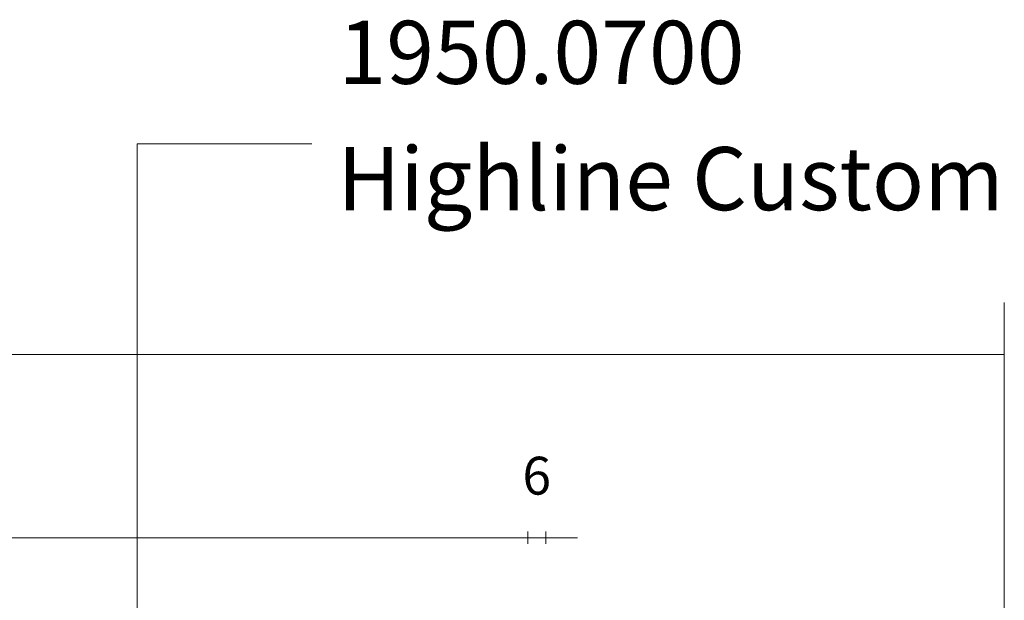
# Model space of a CAD drawing. Units: inches. Extents: x 5 to 2105, y 4 to 1488.
# Drawn here: x 596 to 752, y 635 to 727 of the extents above; entities that cross this region are included whole.
import ezdxf

# ---------------------------------------------------------------- set-up
doc = ezdxf.new("R2010")
doc.units = ezdxf.units.IN
doc.header["$MEASUREMENT"] = 0
for name, color, linetype in [('PDF_0', 7, 'Continuous'), ('PDF_Dimensions', 7, 'Continuous'), ('PDF_Text', 7, 'Continuous')]:
    doc.layers.add(name, color=color, linetype=linetype)
doc.styles.add('PDF Arial', font='arial.ttf')
doc.styles.add('PDF Calibri', font='calibri.ttf')
doc.styles.add('PDF Calibri Bold', font='calibrib.ttf')

msp = doc.modelspace()

# ---------------------------------------------------------------- linework, layer by layer
at = {"layer": 'PDF_0', "lineweight": 5}
msp.add_lwpolyline([(641.92, 707.68), (614.2, 707.68), (614.2, 619.63), (610.16, 625.48)], dxfattribs=at)
at = {"layer": 'PDF_0', "lineweight": 15}
for points in [[(751.68, 682.51), (751.68, 547.27)], [(284.4, 674.27), (751.68, 674.27)]]:
    msp.add_lwpolyline(points, dxfattribs=at)
at = {"layer": 'PDF_Dimensions', "lineweight": 13}
for points in [[(359.9, 645.17), (676.13, 645.17)], [(684, 645.17), (679, 645.17), (676.13, 645.17), (671.13, 645.17)], [(679, 644.21), (679, 646.18)]]:
    msp.add_lwpolyline(points, dxfattribs=at)
msp.add_lwpolyline([(676.13, 646.18), (676.13, 644.21)], close=True, dxfattribs=at)

# ---------------------------------------------------------------- texts
at = {"layer": 'PDF_Text', "attachment_point": 7}
for s, insert, char_height, style in [('1950.0700', (646.12, 714.05), 10, 'PDF Calibri Bold'), ('Highline Custom', (645.96, 694.02), 9.9999, 'PDF Calibri'), ('6', (675.28, 650.17), 6, 'PDF Arial')]:
    msp.add_mtext(s, dxfattribs=dict(at, insert=insert, char_height=char_height, style=style))

doc.saveas('drawing.dxf')
